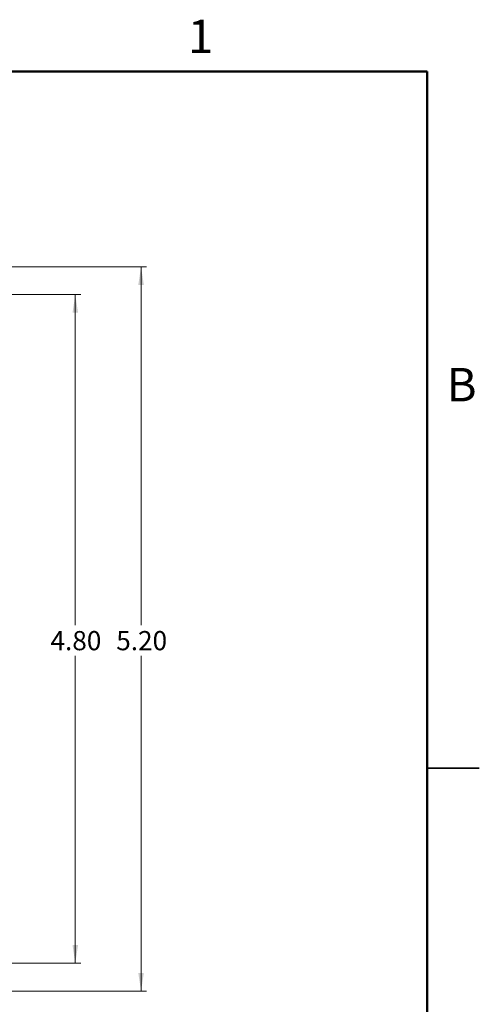
# Model space of a CAD drawing. Units: inches. Extents: x 0.1 to 16.9, y 0.1 to 10.9.
# Drawn here: x 13.6 to 16.9, y 3.8 to 10.9 of the extents above; entities that cross this region are included whole.
import ezdxf

# ---------------------------------------------------------------- set-up
doc = ezdxf.new("R2010")
doc.units = ezdxf.units.IN
doc.header["$MEASUREMENT"] = 0
doc.styles.add('SLDTEXTSTYLE0', font='TXT', dxfattribs={"width": 0.75})
doc.dimstyles.new('SLDDIMSTYLE0', dxfattribs={"dimtxt": 0.137795, "dimasz": 0.13, "dimexe": 0, "dimexo": 0.0625, "dimgap": 0.034449, "dimtad": 0, "dimtih": 1, "dimtoh": 1, "dimrnd": 1e-09, "dimzin": 4, "dimdsep": 46, "dimtxsty": 'SLDTEXTSTYLE0', "dimsah": 1, "dimcen": 0.09, "dimadec": 0, "dimazin": 1, "dimtfac": 1, "dimtofl": 0, "dimtmove": 0, "dimatfit": 3, "dimfxl": 0, "dimfrac": 2, "dimtolj": 1, "dimtzin": 12, "dimarcsym": 0})

# ---------------------------------------------------------------- blocks, each defined once
blk = doc.blocks.new('_D')
at = {"color": 7, "linetype": 'Continuous', "lineweight": 18}
for p, q in [((12.7915, 9.0988), (14.4848, 9.0988)), ((14.4455, 9.0988), (14.4455, 6.5248)), ((14.4455, 3.8988), (14.4455, 6.306)), ((12.7915, 3.8988), (14.4848, 3.8988))]:
    blk.add_line(p, q, dxfattribs=at)
for points in [[(14.4455, 9.0988), (14.4255, 8.9688), (14.4655, 8.9688)], [(14.4455, 3.8988), (14.4655, 4.0288), (14.4255, 4.0288)]]:
    blk.add_solid(points, dxfattribs=at)
at = {"color": 7, "linetype": 'Continuous', "lineweight": 18, "insert": (14.2673, 6.4836), "char_height": 0.1378, "attachment_point": 1, "style": 'SLDTEXTSTYLE0'}
blk.add_mtext('5.20', dxfattribs=at)
blk = doc.blocks.new('_D_1')
at = {"color": 7, "linetype": 'Continuous', "lineweight": 18}
for p, q in [((11.7415, 8.8988), (14.0124, 8.8988)), ((13.973, 8.8988), (13.973, 6.5248)), ((13.973, 4.0988), (13.973, 6.306)), ((11.7415, 4.0988), (14.0124, 4.0988))]:
    blk.add_line(p, q, dxfattribs=at)
for points in [[(13.973, 8.8988), (13.953, 8.7688), (13.993, 8.7688)], [(13.973, 4.0988), (13.993, 4.2288), (13.953, 4.2288)]]:
    blk.add_solid(points, dxfattribs=at)
at = {"color": 7, "linetype": 'Continuous', "lineweight": 18, "insert": (13.7949, 6.4836), "char_height": 0.1378, "attachment_point": 1, "style": 'SLDTEXTSTYLE0'}
blk.add_mtext('4.80', dxfattribs=at)

msp = doc.modelspace()

# ---------------------------------------------------------------- linework, layer by layer
at = {"color": 7, "linetype": 'Continuous', "lineweight": 50}
for p, q in [((0.5, 10.5), (16.5, 10.5)), ((16.5, 10.5), (16.5, 0.5))]:
    msp.add_line(p, q, dxfattribs=at)
at = {"color": 7, "linetype": 'Continuous', "lineweight": 25}
for p, q in [((16.875, 5.5), (16.5, 5.5)), ((16.5, 5.5), (16.875, 5.5))]:
    msp.add_line(p, q, dxfattribs=at)

# ---------------------------------------------------------------- texts
at = {"color": 7, "linetype": 'Continuous', "lineweight": 0, "char_height": 0.24, "attachment_point": 2, "style": 'SLDTEXTSTYLE0'}
for s, insert in [('1', (14.8726, 10.8726)), ('B', (16.7482, 8.3726))]:
    msp.add_mtext(s, dxfattribs=dict(at, insert=insert))

# ---------------------------------------------------------------- dimensions: what is measured, and where the dimension line sits
at = {"color": 7, "linetype": 'Continuous', "lineweight": 18}
for base, p1, p2, picture, middle in [((14.4455, 9.0988), (12.7521, 3.8988), (12.7521, 9.0988), '_D', (14.4455, 6.4154)), ((13.973, 4.0988), (11.7021, 8.8988), (11.7021, 4.0988), '_D_1', (13.973, 6.4154))]:
    dim = msp.add_linear_dim(base=base, p1=p1, p2=p2, angle=90, dimstyle='SLDDIMSTYLE0', dxfattribs=at)
    dim.commit()
    dim.dimension.update_dxf_attribs({"geometry": picture, "text_midpoint": middle, "dimtype": 160})

doc.saveas('drawing.dxf')
